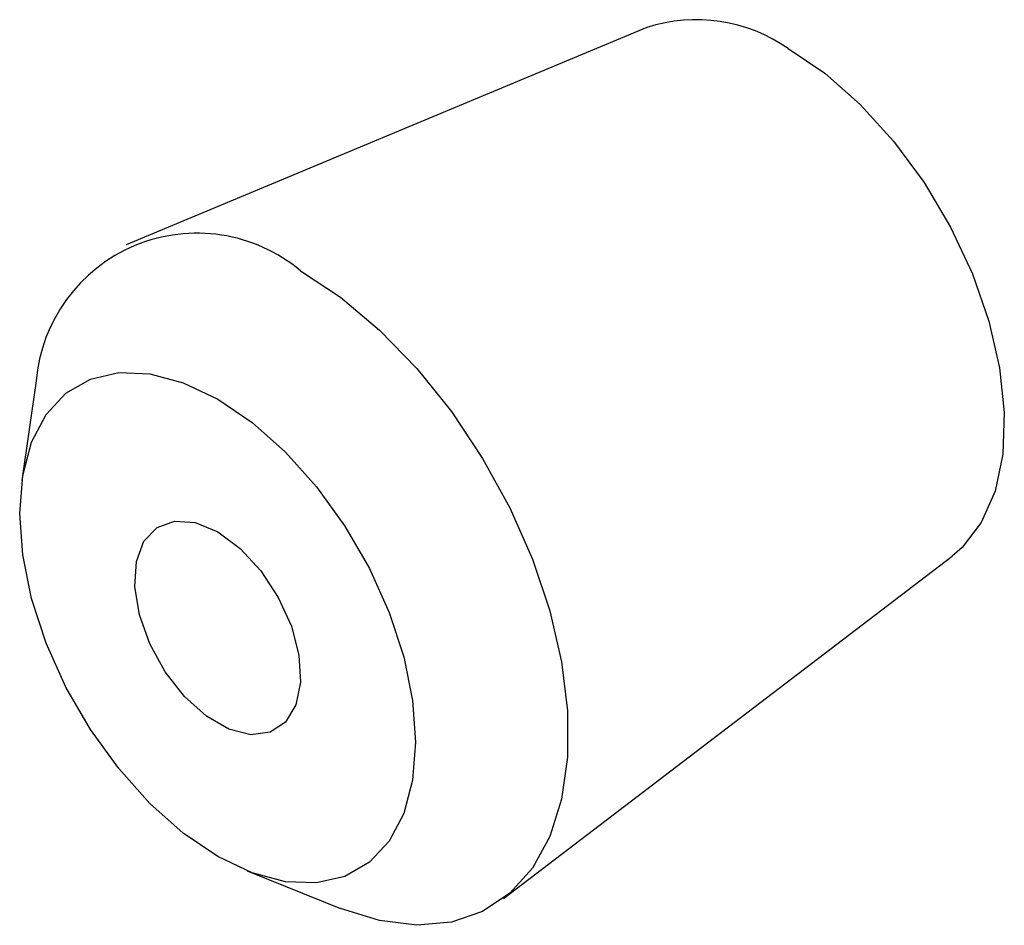
# Model space of a CAD drawing. Units: millimetres. Extents: x 0 to 841, y 0 to 594.
# Drawn here: x 268 to 285, y 367 to 383 of the extents above; entities that cross this region are included whole.
import ezdxf

# ---------------------------------------------------------------- set-up
doc = ezdxf.new("R2010")
doc.units = ezdxf.units.MM
doc.layers.add('SLD-0', color=179, linetype='Continuous')

msp = doc.modelspace()

# ---------------------------------------------------------------- linework, layer by layer
at = {"layer": 'SLD-0'}
for p, q in [((278.721, 382.512), (269.843, 378.808)), ((281.128, 382.154), (281.751, 381.733)), ((281.751, 381.733), (282.356, 381.202)), ((282.356, 381.202), (282.926, 380.575)), ((282.926, 380.575), (283.444, 379.871)), ((283.444, 379.871), (283.896, 379.111)), ((283.896, 379.111), (284.268, 378.316)), ((272.819, 378.366), (273.499, 377.915)), ((284.268, 378.316), (284.549, 377.508)), ((273.499, 377.915), (274.163, 377.356)), ((284.549, 377.508), (284.732, 376.712)), ((274.163, 377.356), (274.798, 376.702)), ((269.236, 376.52), (269.718, 376.631)), ((269.718, 376.631), (270.251, 376.61)), ((270.251, 376.61), (270.819, 376.458)), ((274.798, 376.702), (275.388, 375.968)), ((284.732, 376.712), (284.812, 375.95)), ((268.31, 376.491), (268.069, 374.792)), ((268.82, 376.28), (269.236, 376.52)), ((270.819, 376.458), (271.405, 376.179)), ((268.483, 375.918), (268.82, 376.28)), ((271.405, 376.179), (271.991, 375.782)), ((268.234, 375.446), (268.483, 375.918)), ((275.388, 375.968), (275.921, 375.169)), ((284.812, 375.95), (284.785, 375.243)), ((271.991, 375.782), (272.559, 375.278)), ((268.082, 374.878), (268.234, 375.446)), ((272.559, 375.278), (273.092, 374.683)), ((284.785, 375.243), (284.654, 374.613)), ((275.921, 375.169), (276.385, 374.325)), ((268.031, 374.231), (268.082, 374.878)), ((273.092, 374.683), (273.574, 374.016)), ((284.654, 374.613), (284.42, 374.078)), ((268.082, 373.525), (268.031, 374.231)), ((276.385, 374.325), (276.769, 373.452)), ((270.371, 373.994), (270.67, 374.102)), ((270.67, 374.102), (271.023, 374.076)), ((271.023, 374.076), (271.405, 373.916)), ((284.42, 374.078), (284.092, 373.652)), ((270.149, 373.759), (270.371, 373.994)), ((271.405, 373.916), (271.786, 373.635)), ((273.574, 374.016), (273.99, 373.295)), ((270.02, 373.414), (270.149, 373.759)), ((271.786, 373.635), (272.14, 373.254)), ((284.092, 373.652), (283.922, 373.504)), ((268.234, 372.781), (268.082, 373.525)), ((269.994, 372.986), (270.02, 373.414)), ((276.275, 367.667), (283.922, 373.504)), ((276.769, 373.452), (277.065, 372.573)), ((272.14, 373.254), (272.438, 372.801)), ((273.99, 373.295), (274.327, 372.544)), ((270.072, 372.505), (269.994, 372.986)), ((268.483, 372.022), (268.234, 372.781)), ((272.438, 372.801), (272.661, 372.309)), ((274.327, 372.544), (274.576, 371.785)), ((277.065, 372.573), (277.266, 371.704)), ((270.25, 372.008), (270.072, 372.505)), ((272.661, 372.309), (272.79, 371.816)), ((268.82, 371.27), (268.483, 372.022)), ((270.512, 371.531), (270.25, 372.008)), ((272.79, 371.816), (272.816, 371.357)), ((274.576, 371.785), (274.728, 371.041)), ((277.266, 371.704), (277.367, 370.867)), ((270.842, 371.11), (270.512, 371.531)), ((269.236, 370.55), (268.82, 371.27)), ((272.816, 371.357), (272.737, 370.967)), ((271.212, 370.776), (270.842, 371.11)), ((274.728, 371.041), (274.779, 370.335)), ((272.737, 370.967), (272.56, 370.674)), ((277.367, 370.867), (277.367, 370.08)), ((271.598, 370.554), (271.212, 370.776)), ((269.718, 369.882), (269.236, 370.55)), ((271.968, 370.46), (271.598, 370.554)), ((272.56, 370.674), (272.297, 370.501)), ((272.297, 370.501), (271.968, 370.46)), ((274.779, 370.335), (274.728, 369.688)), ((277.367, 370.08), (277.266, 369.36)), ((270.251, 369.288), (269.718, 369.882)), ((274.728, 369.688), (274.576, 369.12)), ((277.266, 369.36), (277.065, 368.724)), ((270.819, 368.784), (270.251, 369.288)), ((274.576, 369.12), (274.327, 368.648)), ((271.405, 368.387), (270.819, 368.784)), ((277.065, 368.724), (276.769, 368.186)), ((274.327, 368.648), (273.99, 368.286)), ((271.991, 368.107), (271.405, 368.387)), ((273.99, 368.286), (273.574, 368.046)), ((276.769, 368.186), (276.385, 367.757)), ((271.909, 368.139), (273.501, 367.498)), ((272.559, 367.955), (271.991, 368.107)), ((273.574, 368.046), (273.092, 367.935)), ((273.092, 367.935), (272.559, 367.955)), ((276.385, 367.757), (275.921, 367.448)), ((274.163, 367.291), (273.501, 367.498)), ((275.921, 367.448), (275.388, 367.265)), ((274.798, 367.212), (274.163, 367.291)), ((275.388, 367.265), (274.798, 367.212))]:
    msp.add_line(p, q, dxfattribs=at)
for centre, radius, start, end in [((279.566, 379.922), 2.724, 55.0219, 108.0729), ((271.053, 376.254), 2.753, 50.0953, 175.0633)]:
    msp.add_arc(centre, radius, start, end, dxfattribs=at)

doc.saveas('drawing.dxf')
